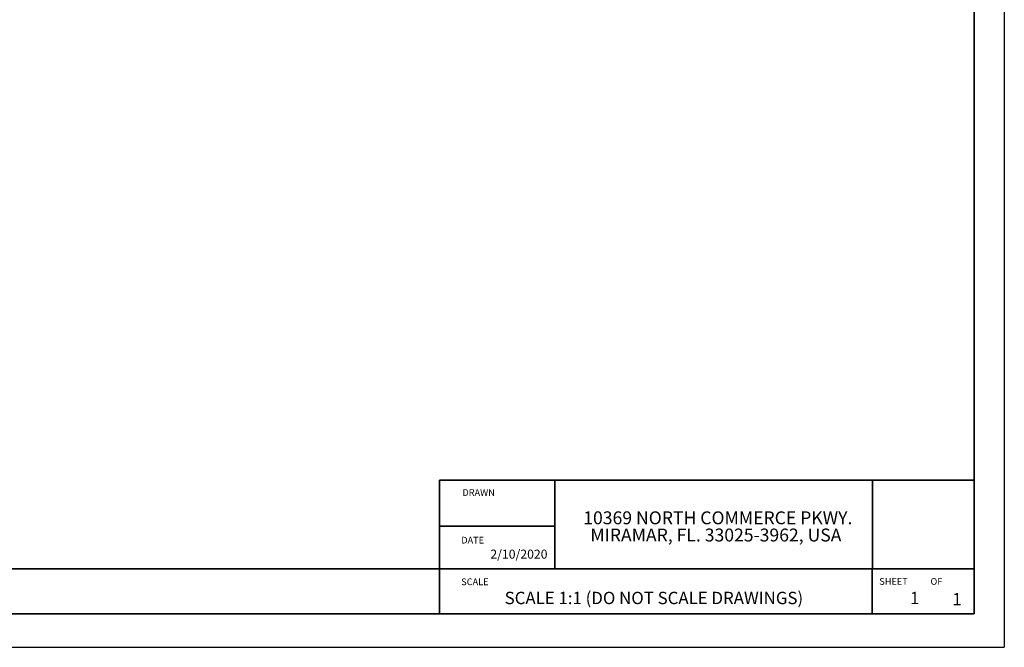
# Model space of a CAD drawing. Units: inches. Extents: x 0 to 200, y 0 to 160.
# Drawn here: x 109 to 200, y 0 to 58 of the extents above; entities that cross this region are included whole.
import ezdxf

# ---------------------------------------------------------------- set-up
doc = ezdxf.new("R2010")
doc.units = ezdxf.units.IN
doc.header["$MEASUREMENT"] = 0
doc.layers.add('Standard', color=7, linetype='Continuous')
doc.layers.add('THICK_2', color=7, linetype='Continuous', lineweight=35)
doc.styles.add('SLDTEXTSTYLE0', font='GOTHIC.TTF', dxfattribs={"width": 0.913})

# ---------------------------------------------------------------- blocks, each defined once
blk = doc.blocks.new('SW_NOTE_0_1')
at = {"layer": 'THICK_2', "color": 0, "char_height": 1.19792, "attachment_point": 2, "style": 'SLDTEXTSTYLE0'}
for s, insert in [('10369 NORTH COMMERCE PKWY.', (5.408, -0.067)), ('MIRAMAR, FL. 33025-3962, USA', (5.23, -1.664))]:
    blk.add_mtext(s, dxfattribs=dict(at, insert=insert))

msp = doc.modelspace()

# ---------------------------------------------------------------- linework, layer by layer
at = {"layer": 'Standard'}
for p in [(200.2647, 159.7039), (0.2647, -0.2961)]:
    msp.add_line(p, (200.2647, -0.2961), dxfattribs=at)
at = {"layer": 'THICK_2'}
for p, q in [((197.4647, 156.9039), (197.4647, 2.8)), ((147.8025, 6.9988), (147.8025, 15.2251)), ((147.8025, 15.2251), (197.4647, 15.2251)), ((158.5047, 15.2251), (158.5047, 6.9988)), ((188.0077, 6.9988), (188.0077, 15.2251)), ((147.8025, 10.9502), (158.5047, 10.9502)), ((147.8025, 6.9988), (147.8025, 10.9502)), ((177.8385, 6.9988), (2.93, 6.9988)), ((147.8025, 6.9988), (147.8025, 2.8)), ((177.8385, 6.9988), (197.4647, 6.9988)), ((187.9908, 6.9988), (187.9908, 2.8)), ((2.93, 2.8), (197.4647, 2.8))]:
    msp.add_line(p, q, dxfattribs=at)

# ---------------------------------------------------------------- block references
msp.add_blockref('SW_NOTE_0_1', (168.246, 12.3899), dxfattribs=at)

# ---------------------------------------------------------------- texts
at = {"layer": 'Standard', "attachment_point": 1, "style": 'SLDTEXTSTYLE0'}
for s, insert, char_height in [('DRAWN', (149.9296, 14.3814), 0.625), ('DATE', (149.8247, 9.9623), 0.625), ('2/10/2020', (152.5274, 8.7701), 0.83333), ('SCALE', (149.8247, 6.0957), 0.625), ('SHEET', (188.651, 6.1297), 0.625), ('OF', (193.409, 6.1297), 0.625), ('SCALE 1:1 (DO NOT SCALE DRAWINGS)', (153.8548, 4.8566), 1.145833), ('1', (191.5103, 4.8538), 1.1458), ('1', (195.4362, 4.7394), 1.1458), ('1', (174.5445, 1.7903), 0.0833)]:
    msp.add_mtext(s, dxfattribs=dict(at, insert=insert, char_height=char_height))

doc.saveas('drawing.dxf')
